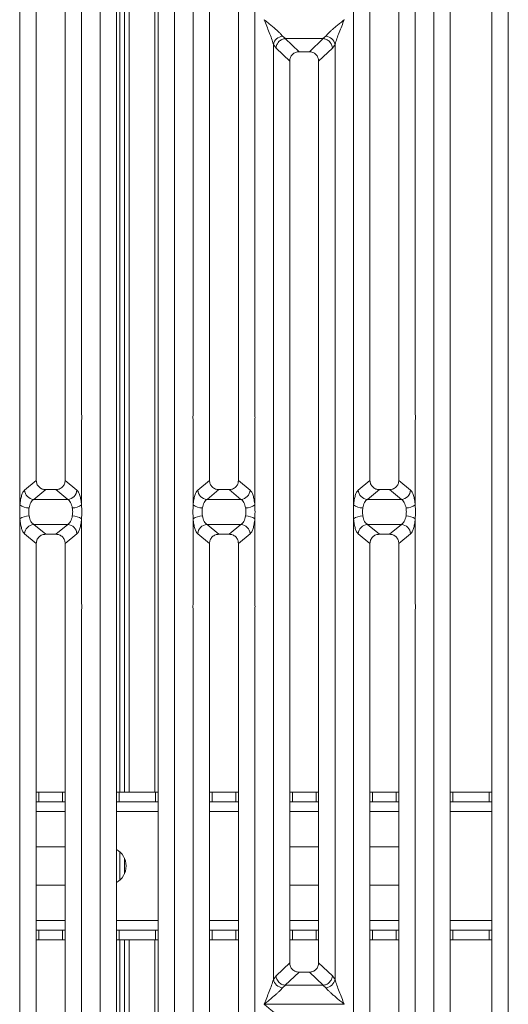
# Model space of a CAD drawing. Units: millimetres. Extents: x 5 to 415, y 5 to 292.
# Drawn here: x 73 to 88, y 100 to 130 of the extents above; entities that cross this region are included whole.
import ezdxf

# ---------------------------------------------------------------- set-up
doc = ezdxf.new("R2010")
doc.units = ezdxf.units.MM

msp = doc.modelspace()

# ---------------------------------------------------------------- linework, layer by layer
at = {"color": 7, "linetype": 'Continuous', "lineweight": 15}
for p, q in [((75.1834, 93.3991), (75.1834, 136.5034)), ((75.695, 136.3787), (75.695, 93.5237)), ((76.995, 93.5237), (76.995, 136.3787)), ((77.5067, 136.5034), (77.5067, 93.3991)), ((85.5834, 93.3991), (85.5834, 136.5034)), ((86.095, 136.3787), (86.095, 93.5237)), ((87.395, 93.5237), (87.395, 136.3787)), ((87.9067, 136.5034), (87.9067, 93.3991)), ((75.9447, 134.6231), (75.9447, 106.2117)), ((76.0947, 134.6231), (76.0947, 106.2117)), ((76.8947, 106.2117), (76.8947, 134.6231)), ((72.6834, 118.0174), (72.6834, 133.531)), ((74.6067, 133.531), (74.6067, 118.0174)), ((78.0834, 118.0174), (78.0834, 133.531)), ((80.0067, 133.531), (80.0067, 118.0174)), ((83.0834, 118.0174), (83.0834, 133.531)), ((85.0067, 133.531), (85.0067, 118.0174)), ((73.195, 133.0156), (73.195, 115.9354)), ((74.095, 115.9354), (74.095, 133.0156)), ((78.595, 133.0156), (78.595, 115.9354)), ((79.495, 115.9354), (79.495, 133.0156)), ((83.595, 133.0156), (83.595, 115.9354)), ((84.495, 115.9354), (84.495, 133.0156)), ((82.795, 130.3012), (82.7941, 130.3025)), ((80.8717, 129.7877), (80.9603, 129.7104)), ((80.9603, 129.7104), (80.953, 129.7102)), ((80.953, 129.7102), (81.3845, 129.301)), ((80.9603, 129.7104), (82.1298, 129.7104)), ((81.7055, 129.301), (82.1371, 129.7102)), ((82.1298, 129.7104), (82.2183, 129.7877)), ((82.1298, 129.7104), (82.1371, 129.7102)), ((80.5834, 100.3715), (80.5834, 129.531)), ((80.5834, 129.531), (80.6677, 129.4178)), ((80.6677, 129.4178), (81.095, 129.0126)), ((81.7055, 129.301), (81.3845, 129.301)), ((81.995, 129.0126), (82.4223, 129.4178)), ((82.4223, 129.4178), (82.5067, 129.531)), ((82.5067, 129.531), (82.5067, 100.3715)), ((81.095, 129.0126), (81.095, 100.8899)), ((81.995, 100.8899), (81.995, 129.0126)), ((72.6834, 115.1682), (72.6834, 117.7851)), ((74.6067, 117.7851), (74.6067, 115.1682)), ((78.0834, 115.1682), (78.0834, 117.7851)), ((80.0067, 117.7851), (80.0067, 115.1682)), ((83.0834, 115.1682), (83.0834, 117.7851)), ((85.0067, 117.7851), (85.0067, 115.1682)), ((72.8281, 115.6324), (73.195, 115.9354)), ((74.462, 115.6324), (74.095, 115.9354)), ((78.595, 115.9354), (78.2281, 115.6324)), ((79.862, 115.6324), (79.495, 115.9354)), ((83.2281, 115.6324), (83.595, 115.9354)), ((84.862, 115.6324), (84.495, 115.9354)), ((73.1164, 115.3405), (73.4873, 115.6467)), ((73.4873, 115.6467), (73.8028, 115.6467)), ((74.1736, 115.3405), (73.8028, 115.6467)), ((78.8873, 115.6467), (78.5164, 115.3405)), ((78.8873, 115.6467), (79.2028, 115.6467)), ((79.5736, 115.3405), (79.2028, 115.6467)), ((83.5164, 115.3405), (83.8873, 115.6467)), ((83.8873, 115.6467), (84.2028, 115.6467)), ((84.5736, 115.3405), (84.2028, 115.6467)), ((74.1736, 115.3405), (73.1164, 115.3405)), ((79.5736, 115.3405), (78.5164, 115.3405)), ((84.5736, 115.3405), (83.5164, 115.3405)), ((72.6834, 112.1174), (72.6834, 114.7342)), ((73.1164, 114.562), (74.1736, 114.562)), ((73.1164, 114.562), (73.4873, 114.2558)), ((73.8028, 114.2558), (74.1736, 114.562)), ((74.6067, 114.7342), (74.6067, 112.1174)), ((78.0834, 112.1174), (78.0834, 114.7342)), ((78.5164, 114.562), (79.5736, 114.562)), ((78.5164, 114.562), (78.8873, 114.2558)), ((79.2028, 114.2558), (79.5736, 114.562)), ((80.0067, 114.7342), (80.0067, 112.1174)), ((83.0834, 112.1174), (83.0834, 114.7342)), ((83.5164, 114.562), (84.5736, 114.562)), ((83.5164, 114.562), (83.8873, 114.2558)), ((84.2028, 114.2558), (84.5736, 114.562)), ((85.0067, 114.7342), (85.0067, 112.1174)), ((72.8281, 114.2701), (73.195, 113.9671)), ((73.8028, 114.2558), (73.4873, 114.2558)), ((74.095, 113.9671), (74.462, 114.2701)), ((78.2281, 114.2701), (78.595, 113.9671)), ((79.2028, 114.2558), (78.8873, 114.2558)), ((79.495, 113.9671), (79.862, 114.2701)), ((83.2281, 114.2701), (83.595, 113.9671)), ((84.2028, 114.2558), (83.8873, 114.2558)), ((84.495, 113.9671), (84.862, 114.2701)), ((73.195, 113.9671), (73.195, 96.8869)), ((74.095, 96.8869), (74.095, 113.9671)), ((78.595, 113.9671), (78.595, 96.8869)), ((79.495, 96.8869), (79.495, 113.9671)), ((83.595, 113.9671), (83.595, 96.8869)), ((84.495, 96.8869), (84.495, 113.9671)), ((72.6834, 96.3715), (72.6834, 111.8851)), ((74.6067, 111.8851), (74.6067, 96.3715)), ((78.0834, 96.3715), (78.0834, 111.8851)), ((80.0067, 111.8851), (80.0067, 96.3715)), ((83.0834, 96.3715), (83.0834, 111.8851)), ((85.0067, 111.8851), (85.0067, 96.3715)), ((73.195, 106.2117), (73.2761, 106.2117)), ((73.2761, 106.2117), (73.2761, 105.9117)), ((73.2761, 106.2117), (74.0133, 106.2117)), ((74.0133, 105.9117), (74.0133, 106.2117)), ((74.0133, 106.2117), (74.095, 106.2117)), ((75.695, 106.2117), (75.7761, 106.2117)), ((75.7761, 106.2117), (75.7761, 105.9117)), ((75.7761, 106.2117), (76.9133, 106.2117)), ((76.9133, 105.9117), (76.9133, 106.2117)), ((76.9133, 106.2117), (76.995, 106.2117)), ((78.595, 106.2117), (78.6761, 106.2117)), ((78.6761, 106.2117), (78.6761, 105.9117)), ((78.6761, 106.2117), (79.4133, 106.2117)), ((79.4133, 105.9117), (79.4133, 106.2117)), ((79.4133, 106.2117), (79.495, 106.2117)), ((81.095, 106.2117), (81.1761, 106.2117)), ((81.1761, 106.2117), (81.1761, 105.9117)), ((81.1761, 106.2117), (81.9133, 106.2117)), ((81.9133, 105.9117), (81.9133, 106.2117)), ((81.9133, 106.2117), (81.995, 106.2117)), ((83.595, 106.2117), (83.6761, 106.2117)), ((83.6761, 106.2117), (83.6761, 105.9117)), ((83.6761, 106.2117), (84.4133, 106.2117)), ((84.4133, 105.9117), (84.4133, 106.2117)), ((84.4133, 106.2117), (84.495, 106.2117)), ((86.095, 106.2117), (86.1761, 106.2117)), ((86.1761, 106.2117), (86.1761, 105.9117)), ((86.1761, 106.2117), (87.3133, 106.2117)), ((87.3133, 105.9117), (87.3133, 106.2117)), ((87.3133, 106.2117), (87.395, 106.2117)), ((73.2761, 105.9117), (73.195, 105.9117)), ((73.2761, 105.9117), (74.0133, 105.9117)), ((74.095, 105.9117), (74.0133, 105.9117)), ((75.7761, 105.9117), (75.695, 105.9117)), ((75.7761, 105.9117), (76.9133, 105.9117)), ((76.995, 105.9117), (76.9133, 105.9117)), ((78.6761, 105.9117), (78.595, 105.9117)), ((78.6761, 105.9117), (79.4133, 105.9117)), ((79.495, 105.9117), (79.4133, 105.9117)), ((81.1761, 105.9117), (81.095, 105.9117)), ((81.1761, 105.9117), (81.9133, 105.9117)), ((81.995, 105.9117), (81.9133, 105.9117)), ((83.6761, 105.9117), (83.595, 105.9117)), ((83.6761, 105.9117), (84.4133, 105.9117)), ((84.495, 105.9117), (84.4133, 105.9117)), ((86.1761, 105.9117), (86.095, 105.9117)), ((86.1761, 105.9117), (87.3133, 105.9117)), ((87.395, 105.9117), (87.3133, 105.9117)), ((73.195, 104.5117), (74.095, 104.5117)), ((81.095, 104.5117), (81.995, 104.5117)), ((83.595, 104.5117), (84.495, 104.5117)), ((75.9447, 104.1515), (75.9447, 103.6719)), ((74.095, 103.3117), (73.195, 103.3117)), ((81.995, 103.3117), (81.095, 103.3117)), ((84.495, 103.3117), (83.595, 103.3117)), ((73.195, 101.9117), (73.2761, 101.9117)), ((73.2761, 101.9117), (73.2761, 101.6117)), ((74.0133, 101.9117), (73.2761, 101.9117)), ((74.0133, 101.6117), (74.0133, 101.9117)), ((74.0133, 101.9117), (74.095, 101.9117)), ((75.695, 101.9117), (75.7761, 101.9117)), ((75.7761, 101.9117), (75.7761, 101.6117)), ((76.9133, 101.9117), (75.7761, 101.9117)), ((76.9133, 101.6117), (76.9133, 101.9117)), ((76.9133, 101.9117), (76.995, 101.9117)), ((78.595, 101.9117), (78.6761, 101.9117)), ((78.6761, 101.9117), (78.6761, 101.6117)), ((79.4133, 101.9117), (78.6761, 101.9117)), ((79.4133, 101.6117), (79.4133, 101.9117)), ((79.4133, 101.9117), (79.495, 101.9117)), ((81.095, 101.9117), (81.1761, 101.9117)), ((81.1761, 101.9117), (81.1761, 101.6117)), ((81.9133, 101.9117), (81.1761, 101.9117)), ((81.9133, 101.6117), (81.9133, 101.9117)), ((81.9133, 101.9117), (81.995, 101.9117)), ((83.595, 101.9117), (83.6761, 101.9117)), ((83.6761, 101.9117), (83.6761, 101.6117)), ((84.4133, 101.9117), (83.6761, 101.9117)), ((84.4133, 101.6117), (84.4133, 101.9117)), ((84.4133, 101.9117), (84.495, 101.9117)), ((86.095, 101.9117), (86.1761, 101.9117)), ((86.1761, 101.9117), (86.1761, 101.6117)), ((87.3133, 101.9117), (86.1761, 101.9117)), ((87.3133, 101.6117), (87.3133, 101.9117)), ((87.3133, 101.9117), (87.395, 101.9117)), ((73.2761, 101.6117), (73.195, 101.6117)), ((74.0133, 101.6117), (73.2761, 101.6117)), ((74.095, 101.6117), (74.0133, 101.6117)), ((75.7761, 101.6117), (75.695, 101.6117)), ((76.9133, 101.6117), (75.7761, 101.6117)), ((75.9447, 101.6117), (75.9447, 93.3271)), ((76.0947, 101.6117), (76.0947, 93.3271)), ((76.8947, 93.3549), (76.8947, 101.6117)), ((76.995, 101.6117), (76.9133, 101.6117)), ((78.6761, 101.6117), (78.595, 101.6117)), ((79.4133, 101.6117), (78.6761, 101.6117)), ((79.495, 101.6117), (79.4133, 101.6117)), ((81.1761, 101.6117), (81.095, 101.6117)), ((81.9133, 101.6117), (81.1761, 101.6117)), ((81.995, 101.6117), (81.9133, 101.6117)), ((83.6761, 101.6117), (83.595, 101.6117)), ((84.4133, 101.6117), (83.6761, 101.6117)), ((84.495, 101.6117), (84.4133, 101.6117)), ((86.1761, 101.6117), (86.095, 101.6117)), ((87.3133, 101.6117), (86.1761, 101.6117)), ((87.395, 101.6117), (87.3133, 101.6117)), ((81.095, 100.8899), (80.6677, 100.4847)), ((82.4223, 100.4847), (81.995, 100.8899)), ((80.6677, 100.4847), (80.5834, 100.3715)), ((81.3845, 100.6015), (80.953, 100.1923)), ((81.3845, 100.6015), (81.7055, 100.6015)), ((82.1371, 100.1923), (81.7055, 100.6015)), ((82.5067, 100.3715), (82.4223, 100.4847)), ((80.9603, 100.192), (80.8717, 100.1148)), ((80.953, 100.1923), (80.9603, 100.192)), ((82.1298, 100.192), (80.9603, 100.192)), ((82.1371, 100.1923), (82.1298, 100.192)), ((82.2183, 100.1148), (82.1298, 100.192)), ((80.295, 99.6012), (80.2959, 99.6)), ((80.2959, 99.6), (80.295, 99.5987)), ((82.7941, 99.6), (80.2959, 99.6)), ((82.7941, 99.6), (82.795, 99.6012)), ((82.795, 99.5987), (82.7941, 99.6))]:
    msp.add_line(p, q, dxfattribs=at)
at = {"color": 8, "linetype": 'Continuous', "lineweight": 15}
for p, q in [((75.7947, 136.3117), (75.7947, 106.2117)), ((73.195, 105.6117), (74.095, 105.6117)), ((75.695, 105.6117), (76.995, 105.6117)), ((78.595, 105.6117), (79.495, 105.6117)), ((81.095, 105.6117), (81.995, 105.6117)), ((83.595, 105.6117), (84.495, 105.6117)), ((86.095, 105.6117), (87.395, 105.6117)), ((75.7947, 104.3589), (75.7947, 103.4645)), ((74.095, 102.2117), (73.195, 102.2117)), ((76.995, 102.2117), (75.695, 102.2117)), ((79.495, 102.2117), (78.595, 102.2117)), ((81.995, 102.2117), (81.095, 102.2117)), ((84.495, 102.2117), (83.595, 102.2117)), ((87.395, 102.2117), (86.095, 102.2117)), ((75.7947, 101.6117), (75.7947, 93.3545))]:
    msp.add_line(p, q, dxfattribs=at)
at = {"color": 7, "linetype": 'Continuous', "lineweight": 15}
for centre, radius, start, end in [((80.9056, 129.4594), 0.33, 95.88399, 167.47909), ((82.1845, 129.4594), 0.33, 12.52091, 84.11601), ((73.1411, 115.6532), 0.3137, 183.80753, 265.49039), ((74.149, 115.6532), 0.3137, 274.50961, 356.19247), ((78.5411, 115.6532), 0.3137, 183.80753, 265.49039), ((79.549, 115.6532), 0.3137, 274.50961, 356.19247), ((83.5411, 115.6532), 0.3137, 183.80753, 265.49039), ((84.549, 115.6532), 0.3137, 274.50961, 356.19247), ((72.9698, 115.5628), 0.4875, 234.02175, 270.22741), ((74.3202, 115.5628), 0.4875, 269.77259, 305.97825), ((78.3698, 115.5628), 0.4875, 234.02175, 270.22741), ((79.7202, 115.5628), 0.4875, 269.77259, 305.97825), ((83.3698, 115.5628), 0.4875, 234.02175, 270.22741), ((84.7202, 115.5628), 0.4875, 269.77259, 305.97825), ((72.9698, 114.3397), 0.4875, 89.77259, 125.97825), ((73.1411, 114.2493), 0.3137, 94.50961, 176.19247), ((74.149, 114.2493), 0.3137, 3.80753, 85.49039), ((74.3202, 114.3397), 0.4875, 54.02175, 90.22741), ((78.3698, 114.3397), 0.4875, 89.77259, 125.97825), ((78.5411, 114.2493), 0.3137, 94.50961, 176.19247), ((79.549, 114.2493), 0.3137, 3.80753, 85.49039), ((79.7202, 114.3397), 0.4875, 54.02175, 90.22741), ((83.3698, 114.3397), 0.4875, 89.77259, 125.97825), ((83.5411, 114.2493), 0.3137, 94.50961, 176.19247), ((84.549, 114.2493), 0.3137, 3.80753, 85.49039), ((84.7202, 114.3397), 0.4875, 54.02175, 90.22741), ((75.3947, 103.9117), 0.6, 300.03747, 59.96253), ((80.9056, 100.4431), 0.33, 192.52091, 264.11601), ((82.1845, 100.4431), 0.33, 275.884, 347.47909)]:
    msp.add_arc(centre, radius, start, end, dxfattribs=at)
for points, knots in [([(80.5834, 129.531), (80.5662, 129.5895), (80.5318, 129.7067), (80.4308, 129.9677), (80.3493, 130.1679), (80.295, 130.3012)], [0, 0, 0, 0, 0.2495397, 0.4997846, 1, 1, 1, 1]), ([(80.295, 130.3012), (80.3358, 130.2679), (80.4109, 130.2065), (80.5194, 130.1172), (80.6138, 130.0379), (80.6959, 129.9665), (80.7674, 129.9013), (80.8294, 129.8408), (80.8583, 129.8045), (80.8717, 129.7877)], [0, 0, 0, 0, 0.1854953, 0.341249, 0.4999313, 0.6330356, 0.7497032, 0.8840832, 1, 1, 1, 1]), ([(82.2183, 129.7877), (82.2316, 129.8045), (82.2524, 129.8307), (82.2917, 129.8708), (82.3344, 129.9122), (82.3943, 129.9666), (82.4762, 130.0378), (82.5707, 130.1172), (82.6791, 130.2065), (82.7542, 130.2679), (82.795, 130.3012)], [0, 0, 0, 0, 0.1158957, 0.1806634, 0.2504066, 0.367047, 0.500142, 0.658792, 0.8145254, 1, 1, 1, 1]), ([(82.795, 130.3012), (82.7407, 130.1679), (82.6593, 129.9677), (82.5583, 129.7067), (82.5239, 129.5895), (82.5067, 129.531)], [0, 0, 0, 0, 0.5002154, 0.7504603, 1, 1, 1, 1]), ([(80.953, 129.7102), (80.9187, 129.704), (80.8467, 129.6911), (80.7619, 129.6293), (80.7093, 129.5592), (80.6777, 129.4908), (80.6713, 129.4438), (80.6677, 129.4178)], [0, 0, 0, 0, 0.2378074, 0.4993711, 0.6786173, 0.8216371, 1, 1, 1, 1]), ([(82.4223, 129.4178), (82.4188, 129.4438), (82.4123, 129.4908), (82.3808, 129.5593), (82.3281, 129.6293), (82.2434, 129.6911), (82.1714, 129.704), (82.1371, 129.7102)], [0, 0, 0, 0, 0.1783715, 0.3213942, 0.5006289, 0.7621993, 1, 1, 1, 1]), ([(81.3845, 129.301), (81.3475, 129.2973), (81.2908, 129.2916), (81.2229, 129.256), (81.1772, 129.2193), (81.1402, 129.1737), (81.1045, 129.1061), (81.0988, 129.0495), (81.095, 129.0126)], [0, 0, 0, 0, 0.243177, 0.3722625, 0.5006339, 0.6287881, 0.7576976, 1, 1, 1, 1]), ([(81.995, 129.0126), (81.9913, 129.0495), (81.9855, 129.1061), (81.9498, 129.1737), (81.9129, 129.2192), (81.8672, 129.256), (81.7993, 129.2916), (81.7426, 129.2973), (81.7055, 129.301)], [0, 0, 0, 0, 0.2423024, 0.3710965, 0.4993662, 0.627622, 0.756823, 1, 1, 1, 1]), ([(73.195, 115.9354), (73.1988, 115.8985), (73.2047, 115.8419), (73.2408, 115.7743), (73.2781, 115.7287), (73.3243, 115.6918), (73.3928, 115.6562), (73.45, 115.6505), (73.4873, 115.6467)], [0, 0, 0, 0, 0.240962, 0.3695927, 0.4979911, 0.6265968, 0.7562671, 1, 1, 1, 1]), ([(73.8028, 115.6467), (73.8401, 115.6505), (73.8972, 115.6562), (73.9658, 115.6918), (74.0119, 115.7287), (74.0493, 115.7743), (74.0854, 115.8419), (74.0912, 115.8985), (74.095, 115.9354)], [0, 0, 0, 0, 0.2437329, 0.3732882, 0.5020091, 0.6302929, 0.759038, 1, 1, 1, 1]), ([(78.595, 115.9354), (78.5988, 115.8985), (78.6047, 115.8419), (78.6408, 115.7743), (78.6781, 115.7287), (78.7243, 115.6918), (78.7928, 115.6562), (78.85, 115.6505), (78.8873, 115.6467)], [0, 0, 0, 0, 0.24096195, 0.36959265, 0.49799106, 0.62659682, 0.75626705, 1, 1, 1, 1]), ([(79.2028, 115.6467), (79.2401, 115.6505), (79.2972, 115.6562), (79.3658, 115.6918), (79.4119, 115.7287), (79.4493, 115.7743), (79.4854, 115.8419), (79.4912, 115.8985), (79.495, 115.9354)], [0, 0, 0, 0, 0.2437329, 0.3732882, 0.5020091, 0.6302929, 0.759038, 1, 1, 1, 1]), ([(83.595, 115.9354), (83.5988, 115.8985), (83.6047, 115.8419), (83.6408, 115.7743), (83.6781, 115.7287), (83.7243, 115.6918), (83.7928, 115.6562), (83.85, 115.6505), (83.8873, 115.6467)], [0, 0, 0, 0, 0.240962, 0.3695927, 0.4979911, 0.6265968, 0.7562671, 1, 1, 1, 1]), ([(84.2028, 115.6467), (84.2401, 115.6505), (84.2972, 115.6562), (84.3658, 115.6918), (84.4119, 115.7287), (84.4493, 115.7743), (84.4854, 115.8419), (84.4912, 115.8985), (84.495, 115.9354)], [0, 0, 0, 0, 0.2437329, 0.3732882, 0.5020091, 0.6302929, 0.759038, 1, 1, 1, 1]), ([(72.8281, 115.6324), (72.8117, 115.6144), (72.7791, 115.5785), (72.7372, 115.4718), (72.7031, 115.3352), (72.6899, 115.2237), (72.6834, 115.1682)], [0, 0, 0, 0, 0.2533516, 0.5046548, 0.7534724, 1, 1, 1, 1]), ([(74.6067, 115.1682), (74.6001, 115.2237), (74.587, 115.3352), (74.5529, 115.4718), (74.5109, 115.5785), (74.4784, 115.6144), (74.462, 115.6324)], [0, 0, 0, 0, 0.2465276, 0.4953452, 0.7466484, 1, 1, 1, 1]), ([(78.2281, 115.6324), (78.2117, 115.6144), (78.1791, 115.5785), (78.1372, 115.4718), (78.1031, 115.3352), (78.0899, 115.2237), (78.0834, 115.1682)], [0, 0, 0, 0, 0.25335155, 0.50465476, 0.75347237, 1, 1, 1, 1]), ([(80.0067, 115.1682), (80.0001, 115.2237), (79.987, 115.3352), (79.9529, 115.4718), (79.9109, 115.5785), (79.8784, 115.6144), (79.862, 115.6324)], [0, 0, 0, 0, 0.2465276, 0.4953452, 0.7466484, 1, 1, 1, 1]), ([(83.2281, 115.6324), (83.2117, 115.6144), (83.1791, 115.5785), (83.1372, 115.4718), (83.1031, 115.3352), (83.0899, 115.2237), (83.0834, 115.1682)], [0, 0, 0, 0, 0.25335155, 0.50465476, 0.75347237, 1, 1, 1, 1]), ([(85.0067, 115.1682), (85.0001, 115.2237), (84.987, 115.3352), (84.9529, 115.4718), (84.9109, 115.5785), (84.8784, 115.6144), (84.862, 115.6324)], [0, 0, 0, 0, 0.24652763, 0.49534524, 0.74664845, 1, 1, 1, 1]), ([(72.6834, 114.7342), (72.6806, 114.8066), (72.6751, 114.9513), (72.6806, 115.0959), (72.6834, 115.1682)], [0, 0, 0, 0, 0.5000868, 1, 1, 1, 1]), ([(73.1164, 115.3405), (73.1004, 115.3304), (73.0681, 115.3103), (73.0257, 115.2492), (72.9915, 115.1707), (72.9781, 115.1062), (72.9717, 115.0752)], [0, 0, 0, 0, 0.2551559, 0.5131324, 0.7664512, 1, 1, 1, 1]), ([(74.3183, 115.0752), (74.3119, 115.1062), (74.2986, 115.1707), (74.2643, 115.2492), (74.222, 115.3103), (74.1897, 115.3304), (74.1736, 115.3405)], [0, 0, 0, 0, 0.23354, 0.4868676, 0.7448441, 1, 1, 1, 1]), ([(74.6067, 115.1682), (74.6094, 115.0959), (74.6149, 114.9513), (74.6094, 114.8066), (74.6067, 114.7342)], [0, 0, 0, 0, 0.4999132, 1, 1, 1, 1]), ([(78.0834, 114.7342), (78.0806, 114.8066), (78.0751, 114.9512), (78.0806, 115.0959), (78.0834, 115.1682)], [0, 0, 0, 0, 0.4999132, 1, 1, 1, 1]), ([(78.5164, 115.3405), (78.5004, 115.3304), (78.4681, 115.3103), (78.4257, 115.2492), (78.3915, 115.1707), (78.3781, 115.1062), (78.3717, 115.0752)], [0, 0, 0, 0, 0.2551559, 0.5131324, 0.7664512, 1, 1, 1, 1]), ([(79.7183, 115.0752), (79.7119, 115.1062), (79.6986, 115.1707), (79.6643, 115.2492), (79.622, 115.3103), (79.5897, 115.3304), (79.5736, 115.3405)], [0, 0, 0, 0, 0.23354, 0.4868676, 0.7448441, 1, 1, 1, 1]), ([(80.0067, 115.1682), (80.0094, 115.0959), (80.0149, 114.9512), (80.0094, 114.8066), (80.0067, 114.7342)], [0, 0, 0, 0, 0.5000868, 1, 1, 1, 1]), ([(83.0834, 114.7342), (83.0806, 114.8066), (83.0751, 114.9513), (83.0806, 115.0959), (83.0834, 115.1682)], [0, 0, 0, 0, 0.5000868, 1, 1, 1, 1]), ([(83.5164, 115.3405), (83.5004, 115.3304), (83.4681, 115.3103), (83.4257, 115.2492), (83.3915, 115.1707), (83.3781, 115.1062), (83.3717, 115.0752)], [0, 0, 0, 0, 0.2551559, 0.5131324, 0.7664512, 1, 1, 1, 1]), ([(84.7183, 115.0752), (84.7119, 115.1062), (84.6986, 115.1707), (84.6643, 115.2492), (84.622, 115.3103), (84.5897, 115.3304), (84.5736, 115.3405)], [0, 0, 0, 0, 0.23354, 0.4868676, 0.7448441, 1, 1, 1, 1]), ([(85.0067, 115.1682), (85.0094, 115.0959), (85.0149, 114.9513), (85.0094, 114.8066), (85.0067, 114.7342)], [0, 0, 0, 0, 0.4999132, 1, 1, 1, 1]), ([(72.9717, 115.0752), (72.9662, 115.034), (72.9552, 114.9513), (72.9662, 114.8686), (72.9717, 114.8272)], [0, 0, 0, 0, 0.4995631, 1, 1, 1, 1]), ([(74.3183, 114.8272), (74.3238, 114.8686), (74.3349, 114.9513), (74.3238, 115.034), (74.3183, 115.0752)], [0, 0, 0, 0, 0.5004369, 1, 1, 1, 1]), ([(78.3717, 115.0752), (78.3662, 115.0339), (78.3552, 114.9512), (78.3662, 114.8685), (78.3717, 114.8272)], [0, 0, 0, 0, 0.50043695, 1, 1, 1, 1]), ([(79.7183, 114.8272), (79.7238, 114.8685), (79.7349, 114.9512), (79.7238, 115.0339), (79.7183, 115.0752)], [0, 0, 0, 0, 0.49956305, 1, 1, 1, 1]), ([(83.3717, 115.0752), (83.3662, 115.034), (83.3552, 114.9513), (83.3662, 114.8686), (83.3717, 114.8272)], [0, 0, 0, 0, 0.4995631, 1, 1, 1, 1]), ([(84.7183, 114.8272), (84.7238, 114.8686), (84.7349, 114.9513), (84.7238, 115.034), (84.7183, 115.0752)], [0, 0, 0, 0, 0.50043695, 1, 1, 1, 1]), ([(72.6834, 114.7342), (72.6899, 114.6788), (72.7031, 114.5673), (72.7372, 114.4307), (72.7791, 114.324), (72.8117, 114.2881), (72.8281, 114.2701)], [0, 0, 0, 0, 0.2465276, 0.4953452, 0.7466484, 1, 1, 1, 1]), ([(72.9717, 114.8272), (72.9781, 114.7963), (72.9915, 114.7318), (73.0257, 114.6532), (73.0681, 114.5922), (73.1004, 114.5721), (73.1164, 114.562)], [0, 0, 0, 0, 0.23354, 0.4868676, 0.7448441, 1, 1, 1, 1]), ([(74.1736, 114.562), (74.1897, 114.5721), (74.222, 114.5922), (74.2643, 114.6532), (74.2986, 114.7318), (74.3119, 114.7963), (74.3183, 114.8272)], [0, 0, 0, 0, 0.2551559, 0.5131324, 0.7664512, 1, 1, 1, 1]), ([(74.462, 114.2701), (74.4784, 114.2881), (74.5109, 114.324), (74.5529, 114.4307), (74.587, 114.5673), (74.6001, 114.6788), (74.6067, 114.7342)], [0, 0, 0, 0, 0.25335155, 0.50465476, 0.75347237, 1, 1, 1, 1]), ([(78.0834, 114.7342), (78.0899, 114.6788), (78.1031, 114.5673), (78.1372, 114.4307), (78.1791, 114.324), (78.2117, 114.2881), (78.2281, 114.2701)], [0, 0, 0, 0, 0.2465276, 0.4953452, 0.7466484, 1, 1, 1, 1]), ([(78.3717, 114.8272), (78.3781, 114.7963), (78.3915, 114.7318), (78.4257, 114.6532), (78.4681, 114.5922), (78.5004, 114.5721), (78.5164, 114.562)], [0, 0, 0, 0, 0.23354, 0.4868676, 0.7448441, 1, 1, 1, 1]), ([(79.5736, 114.562), (79.5897, 114.5721), (79.622, 114.5922), (79.6643, 114.6532), (79.6986, 114.7318), (79.7119, 114.7963), (79.7183, 114.8272)], [0, 0, 0, 0, 0.2551559, 0.5131324, 0.7664512, 1, 1, 1, 1]), ([(79.862, 114.2701), (79.8784, 114.2881), (79.9109, 114.324), (79.9529, 114.4307), (79.987, 114.5673), (80.0001, 114.6788), (80.0067, 114.7342)], [0, 0, 0, 0, 0.2533516, 0.5046548, 0.7534724, 1, 1, 1, 1]), ([(83.0834, 114.7342), (83.0899, 114.6788), (83.1031, 114.5673), (83.1372, 114.4307), (83.1791, 114.324), (83.2117, 114.2881), (83.2281, 114.2701)], [0, 0, 0, 0, 0.2465276, 0.4953452, 0.7466484, 1, 1, 1, 1]), ([(83.3717, 114.8272), (83.3781, 114.7963), (83.3915, 114.7318), (83.4257, 114.6532), (83.4681, 114.5922), (83.5004, 114.5721), (83.5164, 114.562)], [0, 0, 0, 0, 0.23354, 0.4868676, 0.7448441, 1, 1, 1, 1]), ([(84.5736, 114.562), (84.5897, 114.5721), (84.622, 114.5922), (84.6643, 114.6532), (84.6986, 114.7318), (84.7119, 114.7963), (84.7183, 114.8272)], [0, 0, 0, 0, 0.2551559, 0.5131324, 0.7664512, 1, 1, 1, 1]), ([(84.862, 114.2701), (84.8784, 114.2881), (84.9109, 114.324), (84.9529, 114.4307), (84.987, 114.5673), (85.0001, 114.6788), (85.0067, 114.7342)], [0, 0, 0, 0, 0.2533516, 0.5046548, 0.7534724, 1, 1, 1, 1]), ([(73.4873, 114.2558), (73.45, 114.252), (73.3929, 114.2463), (73.3243, 114.2107), (73.2781, 114.1738), (73.2408, 114.1282), (73.2047, 114.0606), (73.1988, 114.004), (73.195, 113.9671)], [0, 0, 0, 0, 0.2437329, 0.3732882, 0.5020091, 0.6302929, 0.759038, 1, 1, 1, 1]), ([(74.095, 113.9671), (74.0912, 114.004), (74.0854, 114.0606), (74.0493, 114.1282), (74.012, 114.1738), (73.9658, 114.2107), (73.8972, 114.2463), (73.8401, 114.252), (73.8028, 114.2558)], [0, 0, 0, 0, 0.240962, 0.3695927, 0.4979911, 0.6265968, 0.7562671, 1, 1, 1, 1]), ([(78.8873, 114.2558), (78.85, 114.252), (78.7929, 114.2463), (78.7243, 114.2107), (78.6781, 114.1738), (78.6408, 114.1282), (78.6047, 114.0606), (78.5988, 114.004), (78.595, 113.9671)], [0, 0, 0, 0, 0.2437329, 0.3732882, 0.5020091, 0.6302929, 0.759038, 1, 1, 1, 1]), ([(79.495, 113.9671), (79.4912, 114.004), (79.4854, 114.0606), (79.4493, 114.1282), (79.412, 114.1738), (79.3658, 114.2107), (79.2972, 114.2463), (79.2401, 114.252), (79.2028, 114.2558)], [0, 0, 0, 0, 0.240962, 0.3695927, 0.4979911, 0.6265968, 0.7562671, 1, 1, 1, 1]), ([(83.8873, 114.2558), (83.85, 114.252), (83.7929, 114.2463), (83.7243, 114.2107), (83.6781, 114.1738), (83.6408, 114.1282), (83.6047, 114.0606), (83.5988, 114.004), (83.595, 113.9671)], [0, 0, 0, 0, 0.2437329, 0.3732882, 0.5020091, 0.6302929, 0.759038, 1, 1, 1, 1]), ([(84.495, 113.9671), (84.4912, 114.004), (84.4854, 114.0606), (84.4493, 114.1282), (84.412, 114.1738), (84.3658, 114.2107), (84.2972, 114.2463), (84.2401, 114.252), (84.2028, 114.2558)], [0, 0, 0, 0, 0.240962, 0.3695927, 0.4979911, 0.6265968, 0.7562671, 1, 1, 1, 1]), ([(81.095, 100.8899), (81.0988, 100.853), (81.1045, 100.7964), (81.1402, 100.7288), (81.1771, 100.6833), (81.2228, 100.6465), (81.2908, 100.6109), (81.3475, 100.6052), (81.3845, 100.6015)], [0, 0, 0, 0, 0.2423024, 0.3710965, 0.4993662, 0.627622, 0.756823, 1, 1, 1, 1]), ([(81.7055, 100.6015), (81.7426, 100.6052), (81.7993, 100.6109), (81.8672, 100.6465), (81.9129, 100.6832), (81.9498, 100.7288), (81.9855, 100.7964), (81.9913, 100.853), (81.995, 100.8899)], [0, 0, 0, 0, 0.243177, 0.3722625, 0.5006339, 0.6287881, 0.7576976, 1, 1, 1, 1]), ([(80.6677, 100.4847), (80.6713, 100.4587), (80.6777, 100.4117), (80.7093, 100.3432), (80.7619, 100.2732), (80.8467, 100.2114), (80.9187, 100.1985), (80.953, 100.1923)], [0, 0, 0, 0, 0.1783715, 0.3213942, 0.5006289, 0.7621993, 1, 1, 1, 1]), ([(82.1371, 100.1923), (82.1714, 100.1985), (82.2434, 100.2114), (82.3281, 100.2732), (82.3808, 100.3432), (82.4123, 100.4117), (82.4188, 100.4587), (82.4223, 100.4847)], [0, 0, 0, 0, 0.2378074, 0.4993711, 0.6786173, 0.8216372, 1, 1, 1, 1]), ([(80.295, 99.6012), (80.3493, 99.7346), (80.4308, 99.9347), (80.5318, 100.1958), (80.5662, 100.313), (80.5834, 100.3715)], [0, 0, 0, 0, 0.5002154, 0.7504603, 1, 1, 1, 1]), ([(80.8717, 100.1148), (80.8584, 100.098), (80.8377, 100.0718), (80.7984, 100.0317), (80.7557, 99.9903), (80.6958, 99.9359), (80.6138, 99.8647), (80.5194, 99.7853), (80.4109, 99.696), (80.3358, 99.6346), (80.295, 99.6012)], [0, 0, 0, 0, 0.1158957, 0.1806634, 0.2504066, 0.367047, 0.500142, 0.658792, 0.8145254, 1, 1, 1, 1]), ([(82.795, 99.6012), (82.7542, 99.6346), (82.6791, 99.696), (82.5707, 99.7853), (82.4763, 99.8646), (82.3942, 99.936), (82.3227, 100.0012), (82.2607, 100.0617), (82.2317, 100.0979), (82.2183, 100.1148)], [0, 0, 0, 0, 0.1854953, 0.341249, 0.4999313, 0.6330356, 0.7497032, 0.8840832, 1, 1, 1, 1]), ([(82.5067, 100.3715), (82.5239, 100.313), (82.5583, 100.1958), (82.6593, 99.9347), (82.7407, 99.7346), (82.795, 99.6012)], [0, 0, 0, 0, 0.2495397, 0.4997846, 1, 1, 1, 1]), ([(80.295, 99.5987), (80.3358, 99.5654), (80.4109, 99.504), (80.5194, 99.4146), (80.6138, 99.3353), (80.6959, 99.264), (80.7674, 99.1988), (80.8294, 99.1383), (80.8583, 99.102), (80.8717, 99.0852)], [0, 0, 0, 0, 0.1854954, 0.341249, 0.4999313, 0.6330356, 0.7497032, 0.8840832, 1, 1, 1, 1])]:
    msp.add_open_spline(points, degree=3, knots=knots, dxfattribs=at)
for points in [[(72.6834, 117.7851), (72.6806, 117.8238), (72.6751, 117.9012), (72.6806, 117.9787), (72.6834, 118.0174)], [(74.6067, 118.0174), (74.6094, 117.9787), (74.6149, 117.9012), (74.6094, 117.8238), (74.6067, 117.7851)], [(78.0834, 117.7851), (78.0806, 117.8238), (78.0751, 117.9012), (78.0806, 117.9787), (78.0834, 118.0174)], [(80.0067, 118.0174), (80.0094, 117.9787), (80.0149, 117.9012), (80.0094, 117.8238), (80.0067, 117.7851)], [(83.0834, 117.7851), (83.0806, 117.8238), (83.0751, 117.9012), (83.0806, 117.9787), (83.0834, 118.0174)], [(85.0067, 118.0174), (85.0094, 117.9787), (85.0149, 117.9012), (85.0094, 117.8238), (85.0067, 117.7851)], [(72.6834, 111.8851), (72.6806, 111.9238), (72.6751, 112.0012), (72.6806, 112.0787), (72.6834, 112.1174)], [(74.6067, 112.1174), (74.6094, 112.0787), (74.6149, 112.0012), (74.6094, 111.9238), (74.6067, 111.8851)], [(78.0834, 111.8851), (78.0806, 111.9238), (78.0751, 112.0012), (78.0806, 112.0787), (78.0834, 112.1174)], [(80.0067, 112.1174), (80.0094, 112.0787), (80.0149, 112.0012), (80.0094, 111.9238), (80.0067, 111.8851)], [(83.0834, 111.8851), (83.0806, 111.9238), (83.0751, 112.0012), (83.0806, 112.0787), (83.0834, 112.1174)], [(85.0067, 112.1174), (85.0094, 112.0787), (85.0149, 112.0012), (85.0094, 111.9238), (85.0067, 111.8851)]]:
    msp.add_open_spline(points, degree=3, dxfattribs=at)

doc.saveas('drawing.dxf')
